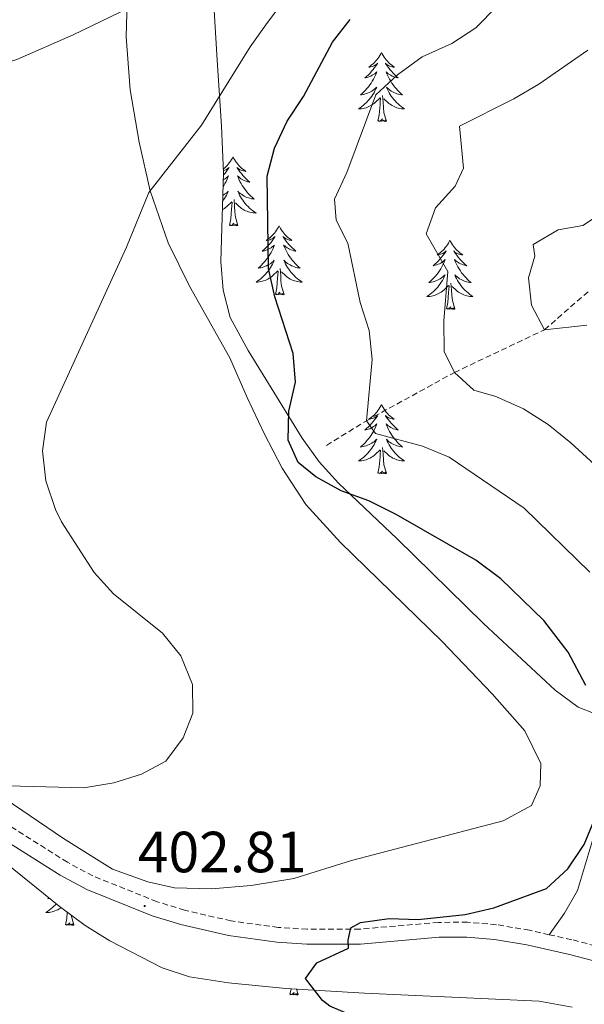
# Model space of a CAD drawing. Units: metres. Extents: x 617435 to 621940, y 4692013 to 4695059.
# Drawn here: x 618581 to 618679, y 4692917 to 4693087 of the extents above; entities that cross this region are included whole.
import ezdxf
from ezdxf.enums import TextEntityAlignment as Align

# ---------------------------------------------------------------- set-up
doc = ezdxf.new("R2010")
doc.units = ezdxf.units.M
doc.header["$MEASUREMENT"] = 0
doc.linetypes.add('TRAZOSX2', pattern=[1.5, 1, -0.5])
for name, color, linetype, lineweight in [('Carátula', 7, 'Continuous', 5), ('Level 11', 142, 'Continuous', 13), ('Level 21', 19, 'Continuous', 0), ('Level 35', 92, 'Continuous', 0), ('Level 36', 19, 'Continuous', 40), ('Level 4', 36, 'Continuous', 30), ('Level 41', 39, 'Continuous', 0), ('Level 5', 36, 'Continuous', 0), ('Level 7', 1, 'Continuous', 0)]:
    doc.layers.add(name, color=color, linetype=linetype, lineweight=lineweight)
doc.styles.add('Arial', font='ARIAL.TTF', dxfattribs={"height": 0.2})

# ---------------------------------------------------------------- blocks, each defined once
blk = doc.blocks.new('5PATER')
at = {"layer": 'Carátula', "linetype": 'Continuous', "lineweight": 5}
h = blk.add_hatch(color=250, dxfattribs=at)
edge = h.paths.add_edge_path()
edge.add_ellipse((0, 0), major_axis=(-1.33, -1.34), ratio=0.999422, start_angle=0, end_angle=360)

msp = doc.modelspace()

# ---------------------------------------------------------------- linework, layer by layer
at = {"layer": 'Level 11', "color": 142, "linetype": 'TRAZOSX2', "lineweight": 13}
msp.add_polyline3d([(618634.18, 4693013.53, 397.89), (618641.07, 4693017.77, 395), (618656.27, 4693026.11, 390), (618671.84, 4693033.48, 385), (618679.44, 4693040.11, 382.91)], dxfattribs=at)
at = {"layer": 'Level 21', "color": 19, "linetype": 'Continuous', "lineweight": 0}
msp.add_polyline3d([(618479.73, 4692987.17, 405.11), (618485.52, 4692984.97, 405.09), (618504.11, 4692976.82, 405.36), (618528.16, 4692966.57, 405.04), (618559.97, 4692955.77, 404.84), (618565.66, 4692953.17, 404.66), (618576.7, 4692946.51, 403.86), (618588.14, 4692939.32, 403.54), (618592.75, 4692936.85, 403.38), (618604.04, 4692932.32, 402.81), (618608.99, 4692930.81, 402.43), (618617.24, 4692928.88, 401.64), (618625.61, 4692927.73, 400.8), (618630.77, 4692927.42, 400.38), (618640.06, 4692927.43, 399.78), (618653.66, 4692928.6, 399.19), (618658.44, 4692928.61, 399.11), (618663.21, 4692928.22, 398.9), (618668.77, 4692927.28, 398.24), (618676.17, 4692925.63, 397.32), (618693.63, 4692921.08, 395.17)], dxfattribs=at)
at = {"layer": 'Level 21', "color": 19, "linetype": 'TRAZOSX2', "lineweight": 0}
for points in [[(618672.65, 4692929.04, 397.82), (618669.26, 4692929.8, 398.24), (618663.53, 4692930.77, 398.9), (618658.54, 4692931.18, 399.11), (618653.55, 4692931.17, 399.19), (618639.95, 4692930, 399.78), (618630.85, 4692929.99, 400.38), (618625.86, 4692930.29, 400.8), (618617.71, 4692931.41, 401.64), (618609.66, 4692933.29, 402.43), (618604.9, 4692934.74, 402.81), (618593.83, 4692939.18, 403.38), (618589.43, 4692941.54, 403.54), (618578.05, 4692948.7, 403.86)], [(618672.65, 4692929.04, 397.82), (618676.77, 4692928.13, 397.32), (618694.24, 4692923.57, 395.17), (618713.61, 4692919.11, 392.88), (618750.21, 4692910.81, 390.97), (618763.09, 4692907.34, 390.34), (618767.75, 4692905.55, 390.09), (618769.75, 4692904.44, 389.97), (618773.77, 4692901.49, 389.6), (618778.39, 4692897.52, 389.31), (618780.62, 4692895.2, 389.16), (618783.4, 4692890.91, 388.91)]]:
    msp.add_polyline3d(points, dxfattribs=at)
at = {"layer": 'Level 35', "color": 92, "linetype": 'Continuous', "lineweight": 0, "ltscale": 0.5}
for points in [[(618620.64, 4693029.89, 403.99), (618617.54, 4693035.61, 404.3), (618616.32, 4693040.32, 404.45), (618615.9, 4693045.27, 404.47), (618616.4, 4693060.58, 404.44), (618616.02, 4693068.65, 404.9), (618615.32, 4693080.04, 406.83), (618614.7, 4693089.61, 409.97)], [(618683.52, 4692966.04, 399.8), (618677.67, 4692968.35, 401.57), (618673.68, 4692971.25, 402.45), (618661.33, 4692982.75, 403.58), (618646.4, 4692997.41, 403.5), (618636.27, 4693006.99, 402.64), (618632.89, 4693010.69, 402.64), (618629.97, 4693014.76, 402.83), (618620.64, 4693029.89, 403.99)], [(618483.58, 4692978.98, 406.94), (618501.19, 4692972.41, 406.94), (618516.73, 4692966.06, 406.94), (618536.36, 4692960.12, 406.86), (618554.51, 4692953.71, 406.62), (618574.63, 4692943.81, 406.03), (618578.93, 4692941.25, 405.87), (618587.98, 4692933.99, 405.86), (618592.5, 4692930.6, 405.65), (618596.76, 4692927.99, 405.49), (618605.8, 4692923.34, 405.25), (618610.53, 4692921.78, 405.12), (618617.23, 4692920.74, 404.78), (618627.14, 4692919.76, 403.88), (618640.73, 4692918.97, 402.65), (618670.95, 4692917.54, 400.72), (618676.61, 4692916.52, 400.34)]]:
    msp.add_polyline3d(points, dxfattribs=at)
at = {"layer": 'Level 36', "color": 92, "linetype": 'Continuous', "lineweight": 0}
for points in [[(618643.69, 4693081.34), (618643.58, 4693081.12), (618643.42, 4693080.85), (618643.25, 4693080.58), (618643.07, 4693080.33), (618642.88, 4693080.08), (618642.67, 4693079.84), (618642.45, 4693079.62), (618642.22, 4693079.4), (618641.98, 4693079.2), (618641.73, 4693079), (618641.47, 4693078.83), (618641.67, 4693078.85), (618641.87, 4693078.89), (618642.07, 4693078.94), (618642.27, 4693079.01), (618642.46, 4693079.1), (618642.64, 4693079.2), (618642.81, 4693079.31), (618643.02, 4693079.5), (618642.97, 4693079.43), (618642.75, 4693079.09), (618642.5, 4693078.75), (618642.25, 4693078.43), (618641.98, 4693078.11), (618641.7, 4693077.81), (618641.41, 4693077.51), (618641.1, 4693077.23), (618640.79, 4693076.96), (618640.91, 4693076.98), (618641.16, 4693077.04), (618641.4, 4693077.11), (618641.64, 4693077.2), (618641.87, 4693077.3), (618642.09, 4693077.42), (618642.31, 4693077.55), (618642.51, 4693077.7), (618642.71, 4693077.85), (618642.9, 4693078.02), (618642.81, 4693077.8), (618642.65, 4693077.44), (618642.48, 4693077.09), (618642.3, 4693076.74), (618642.1, 4693076.4), (618641.89, 4693076.07), (618641.66, 4693075.75), (618641.42, 4693075.44), (618641.17, 4693075.13), (618640.91, 4693074.84), (618640.63, 4693074.56), (618640.34, 4693074.29), (618640.05, 4693074.03), (618640.24, 4693074.06), (618640.51, 4693074.1), (618640.77, 4693074.17), (618641.03, 4693074.25), (618641.29, 4693074.34), (618641.53, 4693074.45), (618641.78, 4693074.57), (618642.01, 4693074.71), (618642.23, 4693074.86), (618642.45, 4693075.02), (618642.66, 4693075.2), (618642.85, 4693075.39), (618642.71, 4693075.06)], [(618643.69, 4693081.34), (618643.8, 4693081.12), (618643.95, 4693080.85), (618644.12, 4693080.58), (618644.3, 4693080.33), (618644.5, 4693080.08), (618644.71, 4693079.84), (618644.92, 4693079.62), (618645.15, 4693079.4), (618645.39, 4693079.2), (618645.65, 4693079), (618645.91, 4693078.83), (618645.71, 4693078.85), (618645.5, 4693078.89), (618645.3, 4693078.94), (618645.11, 4693079.01), (618644.92, 4693079.1), (618644.74, 4693079.2), (618644.57, 4693079.31), (618644.36, 4693079.5), (618644.4, 4693079.43), (618644.63, 4693079.09), (618644.87, 4693078.75), (618645.13, 4693078.43), (618645.4, 4693078.11), (618645.68, 4693077.81), (618645.97, 4693077.51), (618646.27, 4693077.23), (618646.59, 4693076.96), (618646.46, 4693076.98), (618646.22, 4693077.04), (618645.97, 4693077.11), (618645.74, 4693077.2), (618645.51, 4693077.3), (618645.28, 4693077.42), (618645.07, 4693077.55), (618644.86, 4693077.7), (618644.66, 4693077.85), (618644.48, 4693078.02), (618644.57, 4693077.8), (618644.72, 4693077.44), (618644.89, 4693077.09), (618645.08, 4693076.74), (618645.28, 4693076.4), (618645.49, 4693076.07), (618645.72, 4693075.75), (618645.95, 4693075.44), (618646.21, 4693075.13), (618646.47, 4693074.84), (618646.75, 4693074.56), (618647.03, 4693074.29), (618647.33, 4693074.03), (618647.13, 4693074.06), (618646.87, 4693074.1), (618646.6, 4693074.17), (618646.34, 4693074.24), (618646.09, 4693074.34), (618645.84, 4693074.45), (618645.6, 4693074.57), (618645.37, 4693074.71), (618645.14, 4693074.86), (618644.93, 4693075.02), (618644.72, 4693075.2), (618644.52, 4693075.39), (618644.67, 4693075.06)], [(618642.71, 4693075.06), (618642.56, 4693074.74), (618642.39, 4693074.42), (618642.2, 4693074.12), (618642.01, 4693073.82), (618641.8, 4693073.54), (618641.57, 4693073.26), (618641.34, 4693072.99), (618641.09, 4693072.73), (618640.83, 4693072.49), (618640.57, 4693072.25), (618640.29, 4693072.03), (618640, 4693071.82), (618639.71, 4693071.63), (618639.97, 4693071.64), (618640.24, 4693071.66), (618640.5, 4693071.7), (618640.76, 4693071.76), (618641.01, 4693071.83), (618641.26, 4693071.92), (618641.51, 4693072.02), (618641.74, 4693072.14), (618641.97, 4693072.27), (618642.2, 4693072.42), (618642.41, 4693072.57), (618642.61, 4693072.74), (618643.46, 4693073.54)], [(618644.67, 4693075.06), (618644.82, 4693074.74), (618644.99, 4693074.42), (618645.17, 4693074.12), (618645.37, 4693073.82), (618645.58, 4693073.53), (618645.8, 4693073.26), (618646.04, 4693072.99), (618646.28, 4693072.73), (618646.54, 4693072.48), (618646.81, 4693072.25), (618647.09, 4693072.03), (618647.38, 4693071.82), (618647.67, 4693071.63), (618647.4, 4693071.64), (618647.14, 4693071.66), (618646.88, 4693071.7), (618646.62, 4693071.76), (618646.36, 4693071.83), (618646.11, 4693071.92), (618645.87, 4693072.02), (618645.63, 4693072.14), (618645.4, 4693072.27), (618645.18, 4693072.42), (618644.97, 4693072.57), (618644.76, 4693072.74), (618644.11, 4693073.36)], [(618643.07, 4693069.49), (618643.31, 4693070.61), (618643.43, 4693072.35), (618643.47, 4693072.79), (618643.54, 4693073.51)], [(618644.54, 4693069.49), (618644.11, 4693070.93), (618644.02, 4693071.84), (618643.97, 4693072.79), (618643.87, 4693073.95)], [(618644.54, 4693069.49), (618644.37, 4693069.43), (618644.35, 4693069.66), (618644.16, 4693069.44), (618644.03, 4693069.65), (618643.91, 4693069.54), (618643.64, 4693069.48), (618643.84, 4693069.88), (618643.45, 4693069.5), (618643.27, 4693069.44), (618643.23, 4693069.6), (618643.07, 4693069.49)], [(618618.03, 4693063.36), (618617.92, 4693063.14), (618617.76, 4693062.86), (618617.6, 4693062.6), (618617.41, 4693062.34), (618617.22, 4693062.09), (618617.01, 4693061.86), (618616.79, 4693061.63), (618616.56, 4693061.41), (618616.37, 4693061.25)], [(618618.03, 4693063.36), (618618.14, 4693063.14), (618618.3, 4693062.86), (618618.46, 4693062.6), (618618.65, 4693062.34), (618618.84, 4693062.09), (618619.05, 4693061.86), (618619.27, 4693061.63), (618619.5, 4693061.41), (618619.74, 4693061.21), (618619.99, 4693061.02), (618620.25, 4693060.84), (618620.05, 4693060.86), (618619.85, 4693060.9), (618619.65, 4693060.96), (618619.45, 4693061.03), (618619.26, 4693061.11), (618619.08, 4693061.21), (618618.91, 4693061.32), (618618.7, 4693061.51), (618618.74, 4693061.45), (618618.97, 4693061.1), (618619.22, 4693060.77), (618619.47, 4693060.44), (618619.74, 4693060.13), (618620.02, 4693059.82), (618620.31, 4693059.53), (618620.61, 4693059.24), (618620.93, 4693058.97), (618620.8, 4693059), (618620.56, 4693059.05), (618620.32, 4693059.13), (618620.08, 4693059.22), (618619.85, 4693059.32), (618619.63, 4693059.44), (618619.41, 4693059.57), (618619.2, 4693059.71), (618619.01, 4693059.87), (618618.82, 4693060.04), (618618.91, 4693059.82), (618619.06, 4693059.46), (618619.23, 4693059.1), (618619.42, 4693058.76), (618619.62, 4693058.42), (618619.83, 4693058.08), (618620.06, 4693057.76), (618620.3, 4693057.45), (618620.55, 4693057.15), (618620.81, 4693056.86), (618621.09, 4693056.57), (618621.37, 4693056.3), (618621.67, 4693056.05), (618621.47, 4693056.07), (618621.21, 4693056.12), (618620.95, 4693056.18), (618620.69, 4693056.26), (618620.43, 4693056.35), (618620.18, 4693056.46), (618619.94, 4693056.58), (618619.71, 4693056.72), (618619.48, 4693056.87), (618619.27, 4693057.04), (618619.06, 4693057.21), (618618.87, 4693057.4), (618619.01, 4693057.07)], [(618616.39, 4693060.95), (618616.41, 4693060.96), (618616.61, 4693061.03), (618616.8, 4693061.11), (618616.98, 4693061.21), (618617.15, 4693061.32), (618617.36, 4693061.51), (618617.32, 4693061.45), (618617.09, 4693061.1), (618616.84, 4693060.77), (618616.59, 4693060.44), (618616.39, 4693060.21)], [(618616.37, 4693059.4), (618616.43, 4693059.44), (618616.65, 4693059.57), (618616.86, 4693059.71), (618617.05, 4693059.87), (618617.24, 4693060.04), (618617.15, 4693059.82), (618617, 4693059.46), (618616.83, 4693059.1), (618616.64, 4693058.76), (618616.44, 4693058.42), (618616.33, 4693058.24)], [(618616.27, 4693056.68), (618616.35, 4693056.72), (618616.58, 4693056.87), (618616.79, 4693057.04), (618617, 4693057.21), (618617.19, 4693057.4), (618617.05, 4693057.07), (618616.9, 4693056.75), (618616.73, 4693056.44), (618616.55, 4693056.13), (618616.35, 4693055.84), (618616.24, 4693055.69)], [(618619.01, 4693057.07), (618619.16, 4693056.75), (618619.33, 4693056.44), (618619.51, 4693056.13), (618619.71, 4693055.84), (618619.92, 4693055.55), (618620.14, 4693055.27), (618620.38, 4693055), (618620.63, 4693054.74), (618620.88, 4693054.5), (618621.15, 4693054.27), (618621.43, 4693054.04), (618621.72, 4693053.84), (618622.01, 4693053.64), (618621.75, 4693053.65), (618621.48, 4693053.68), (618621.22, 4693053.72), (618620.96, 4693053.78), (618620.71, 4693053.85), (618620.46, 4693053.94), (618620.21, 4693054.04), (618619.97, 4693054.15), (618619.74, 4693054.28), (618619.52, 4693054.43), (618619.31, 4693054.59), (618619.11, 4693054.76), (618618.45, 4693055.38)], [(618616.19, 4693054.22), (618616.32, 4693054.28), (618616.54, 4693054.43), (618616.75, 4693054.59), (618616.95, 4693054.76), (618617.8, 4693055.56)], [(618617.41, 4693051.51), (618617.66, 4693052.63), (618617.77, 4693054.37), (618617.82, 4693054.8), (618617.88, 4693055.52)], [(618618.88, 4693051.51), (618618.45, 4693052.95), (618618.36, 4693053.85), (618618.31, 4693054.8), (618618.21, 4693055.96)], [(618618.88, 4693051.51), (618618.71, 4693051.44), (618618.69, 4693051.68), (618618.5, 4693051.46), (618618.38, 4693051.66), (618618.26, 4693051.55), (618617.99, 4693051.5), (618618.18, 4693051.89), (618617.8, 4693051.51), (618617.61, 4693051.46), (618617.57, 4693051.62), (618617.41, 4693051.51)], [(618625.99, 4693051.44), (618625.88, 4693051.22), (618625.72, 4693050.95), (618625.56, 4693050.68), (618625.37, 4693050.42), (618625.18, 4693050.18), (618624.97, 4693049.94), (618624.75, 4693049.71), (618624.52, 4693049.5), (618624.28, 4693049.29), (618624.03, 4693049.1), (618623.77, 4693048.92), (618623.97, 4693048.95), (618624.17, 4693048.98), (618624.37, 4693049.04), (618624.57, 4693049.11), (618624.76, 4693049.19), (618624.94, 4693049.29), (618625.11, 4693049.4), (618625.32, 4693049.6), (618625.28, 4693049.53), (618625.05, 4693049.18), (618624.8, 4693048.85), (618624.55, 4693048.52), (618624.28, 4693048.21), (618624, 4693047.9), (618623.71, 4693047.61), (618623.41, 4693047.32), (618623.09, 4693047.05), (618623.22, 4693047.08), (618623.46, 4693047.14), (618623.7, 4693047.21), (618623.94, 4693047.3), (618624.17, 4693047.4), (618624.39, 4693047.52), (618624.61, 4693047.65), (618624.82, 4693047.79), (618625.01, 4693047.95), (618625.2, 4693048.12), (618625.11, 4693047.9), (618624.96, 4693047.54), (618624.79, 4693047.18), (618624.6, 4693046.84), (618624.4, 4693046.5), (618624.19, 4693046.16), (618623.96, 4693045.84), (618623.72, 4693045.53), (618623.47, 4693045.23), (618623.21, 4693044.94), (618622.93, 4693044.66), (618622.65, 4693044.38), (618622.35, 4693044.13), (618622.55, 4693044.15), (618622.81, 4693044.2), (618623.07, 4693044.26), (618623.33, 4693044.34), (618623.59, 4693044.44), (618623.84, 4693044.54), (618624.08, 4693044.67), (618624.31, 4693044.8), (618624.54, 4693044.95), (618624.75, 4693045.12), (618624.96, 4693045.29), (618625.15, 4693045.48), (618625.01, 4693045.16)], [(618625.99, 4693051.44), (618626.1, 4693051.22), (618626.26, 4693050.95), (618626.42, 4693050.68), (618626.61, 4693050.42), (618626.8, 4693050.18), (618627.01, 4693049.94), (618627.23, 4693049.71), (618627.46, 4693049.5), (618627.7, 4693049.29), (618627.95, 4693049.1), (618628.21, 4693048.92), (618628.01, 4693048.95), (618627.81, 4693048.98), (618627.61, 4693049.04), (618627.41, 4693049.11), (618627.22, 4693049.19), (618627.04, 4693049.29), (618626.87, 4693049.4), (618626.66, 4693049.6), (618626.7, 4693049.53), (618626.93, 4693049.18), (618627.18, 4693048.85), (618627.43, 4693048.52), (618627.7, 4693048.21), (618627.98, 4693047.9), (618628.27, 4693047.61), (618628.57, 4693047.32), (618628.89, 4693047.05), (618628.76, 4693047.08), (618628.52, 4693047.14), (618628.28, 4693047.21), (618628.04, 4693047.3), (618627.81, 4693047.4), (618627.59, 4693047.52), (618627.37, 4693047.65), (618627.16, 4693047.79), (618626.97, 4693047.95), (618626.78, 4693048.12), (618626.87, 4693047.9), (618627.02, 4693047.54), (618627.19, 4693047.18), (618627.38, 4693046.84), (618627.58, 4693046.5), (618627.79, 4693046.16), (618628.02, 4693045.84), (618628.26, 4693045.53), (618628.51, 4693045.23), (618628.77, 4693044.94), (618629.05, 4693044.66), (618629.33, 4693044.38), (618629.63, 4693044.13), (618629.43, 4693044.15), (618629.17, 4693044.2), (618628.91, 4693044.26), (618628.65, 4693044.34), (618628.39, 4693044.44), (618628.14, 4693044.54), (618627.9, 4693044.67), (618627.67, 4693044.8), (618627.44, 4693044.95), (618627.23, 4693045.12), (618627.02, 4693045.29), (618626.83, 4693045.48), (618626.97, 4693045.16)], [(618655.5, 4693048.93), (618655.39, 4693048.71), (618655.24, 4693048.44), (618655.07, 4693048.17), (618654.89, 4693047.92), (618654.69, 4693047.67), (618654.49, 4693047.43), (618654.27, 4693047.2), (618654.04, 4693046.99), (618653.8, 4693046.78), (618653.55, 4693046.59), (618653.29, 4693046.42), (618653.49, 4693046.44), (618653.69, 4693046.48), (618653.89, 4693046.53), (618654.08, 4693046.6), (618654.27, 4693046.68), (618654.45, 4693046.78), (618654.63, 4693046.9), (618654.83, 4693047.09), (618654.79, 4693047.02), (618654.56, 4693046.68), (618654.32, 4693046.34), (618654.06, 4693046.02), (618653.79, 4693045.7), (618653.51, 4693045.39), (618653.22, 4693045.1), (618652.92, 4693044.82), (618652.61, 4693044.55), (618652.73, 4693044.57), (618652.98, 4693044.63), (618653.22, 4693044.7), (618653.45, 4693044.79), (618653.69, 4693044.89), (618653.91, 4693045.01), (618654.12, 4693045.14), (618654.33, 4693045.28), (618654.53, 4693045.44), (618654.71, 4693045.61), (618654.63, 4693045.39), (618654.47, 4693045.03), (618654.3, 4693044.68), (618654.11, 4693044.33), (618653.91, 4693043.99), (618653.7, 4693043.66), (618653.48, 4693043.34), (618653.24, 4693043.02), (618652.99, 4693042.72), (618652.72, 4693042.43), (618652.45, 4693042.15), (618652.16, 4693041.88), (618651.86, 4693041.62), (618652.06, 4693041.64), (618652.33, 4693041.69), (618652.59, 4693041.75), (618652.85, 4693041.83), (618653.1, 4693041.93), (618653.35, 4693042.04), (618653.59, 4693042.16), (618653.83, 4693042.3), (618654.05, 4693042.45), (618654.27, 4693042.61), (618654.47, 4693042.79), (618654.67, 4693042.97), (618654.53, 4693042.65)], [(618655.5, 4693048.93), (618655.61, 4693048.71), (618655.77, 4693048.44), (618655.94, 4693048.17), (618656.12, 4693047.92), (618656.31, 4693047.67), (618656.52, 4693047.43), (618656.74, 4693047.2), (618656.97, 4693046.99), (618657.21, 4693046.78), (618657.46, 4693046.59), (618657.72, 4693046.42), (618657.52, 4693046.44), (618657.32, 4693046.48), (618657.12, 4693046.53), (618656.93, 4693046.6), (618656.74, 4693046.68), (618656.55, 4693046.78), (618656.38, 4693046.9), (618656.18, 4693047.09), (618656.22, 4693047.02), (618656.45, 4693046.68), (618656.69, 4693046.34), (618656.95, 4693046.02), (618657.21, 4693045.7), (618657.49, 4693045.39), (618657.79, 4693045.1), (618658.09, 4693044.82), (618658.4, 4693044.55), (618658.28, 4693044.57), (618658.03, 4693044.63), (618657.79, 4693044.7), (618657.55, 4693044.79), (618657.32, 4693044.89), (618657.1, 4693045.01), (618656.88, 4693045.14), (618656.68, 4693045.28), (618656.48, 4693045.44), (618656.29, 4693045.61), (618656.38, 4693045.39), (618656.54, 4693045.03), (618656.71, 4693044.68), (618656.89, 4693044.33), (618657.09, 4693043.99), (618657.31, 4693043.66), (618657.53, 4693043.34), (618657.77, 4693043.02), (618658.02, 4693042.72), (618658.29, 4693042.43), (618658.56, 4693042.15), (618658.85, 4693041.88), (618659.15, 4693041.62), (618658.95, 4693041.64), (618658.68, 4693041.69), (618658.42, 4693041.75), (618658.16, 4693041.83), (618657.91, 4693041.93), (618657.66, 4693042.04), (618657.42, 4693042.16), (618657.18, 4693042.3), (618656.96, 4693042.45), (618656.74, 4693042.61), (618656.53, 4693042.79), (618656.34, 4693042.97), (618656.48, 4693042.65)], [(618625.01, 4693045.16), (618624.86, 4693044.83), (618624.69, 4693044.52), (618624.51, 4693044.22), (618624.31, 4693043.92), (618624.1, 4693043.63), (618623.88, 4693043.35), (618623.64, 4693043.08), (618623.39, 4693042.83), (618623.14, 4693042.58), (618622.87, 4693042.35), (618622.59, 4693042.12), (618622.3, 4693041.92), (618622.01, 4693041.72), (618622.27, 4693041.73), (618622.54, 4693041.76), (618622.8, 4693041.8), (618623.06, 4693041.86), (618623.31, 4693041.93), (618623.56, 4693042.02), (618623.81, 4693042.12), (618624.05, 4693042.24), (618624.28, 4693042.37), (618624.5, 4693042.51), (618624.71, 4693042.67), (618624.91, 4693042.84), (618625.76, 4693043.64)], [(618626.97, 4693045.16), (618627.12, 4693044.83), (618627.29, 4693044.52), (618627.47, 4693044.22), (618627.67, 4693043.92), (618627.88, 4693043.63), (618628.1, 4693043.35), (618628.34, 4693043.08), (618628.59, 4693042.83), (618628.84, 4693042.58), (618629.11, 4693042.35), (618629.39, 4693042.12), (618629.68, 4693041.92), (618629.97, 4693041.72), (618629.71, 4693041.73), (618629.44, 4693041.76), (618629.18, 4693041.8), (618628.92, 4693041.86), (618628.67, 4693041.93), (618628.42, 4693042.02), (618628.17, 4693042.12), (618627.93, 4693042.24), (618627.7, 4693042.37), (618627.48, 4693042.51), (618627.27, 4693042.67), (618627.07, 4693042.84), (618626.41, 4693043.46)], [(618625.37, 4693039.59), (618625.62, 4693040.71), (618625.73, 4693042.45), (618625.78, 4693042.88), (618625.84, 4693043.6)], [(618626.84, 4693039.59), (618626.41, 4693041.03), (618626.32, 4693041.93), (618626.27, 4693042.88), (618626.17, 4693044.05)], [(618654.53, 4693042.65), (618654.37, 4693042.33), (618654.2, 4693042.01), (618654.02, 4693041.71), (618653.82, 4693041.41), (618653.61, 4693041.12), (618653.39, 4693040.84), (618653.15, 4693040.58), (618652.91, 4693040.32), (618652.65, 4693040.07), (618652.38, 4693039.84), (618652.1, 4693039.62), (618651.81, 4693039.41), (618651.52, 4693039.22), (618651.79, 4693039.23), (618652.05, 4693039.25), (618652.31, 4693039.29), (618652.57, 4693039.35), (618652.83, 4693039.42), (618653.08, 4693039.51), (618653.32, 4693039.61), (618653.56, 4693039.73), (618653.79, 4693039.86), (618654.01, 4693040), (618654.23, 4693040.16), (618654.43, 4693040.33), (618655.28, 4693041.13)], [(618654.89, 4693037.08), (618655.13, 4693038.2), (618655.24, 4693039.94), (618655.29, 4693040.37), (618655.35, 4693041.1)], [(618656.35, 4693037.08), (618655.93, 4693038.52), (618655.83, 4693039.42), (618655.79, 4693040.37), (618655.69, 4693041.54)], [(618656.48, 4693042.65), (618656.64, 4693042.33), (618656.81, 4693042.01), (618656.99, 4693041.71), (618657.19, 4693041.41), (618657.39, 4693041.12), (618657.62, 4693040.84), (618657.85, 4693040.58), (618658.1, 4693040.32), (618658.36, 4693040.07), (618658.63, 4693039.84), (618658.91, 4693039.62), (618659.19, 4693039.41), (618659.48, 4693039.22), (618659.22, 4693039.23), (618658.96, 4693039.25), (618658.69, 4693039.29), (618658.43, 4693039.35), (618658.18, 4693039.42), (618657.93, 4693039.51), (618657.69, 4693039.61), (618657.45, 4693039.73), (618657.22, 4693039.86), (618657, 4693040), (618656.78, 4693040.16), (618656.58, 4693040.33), (618655.92, 4693040.95)], [(618626.84, 4693039.59), (618626.67, 4693039.52), (618626.65, 4693039.76), (618626.46, 4693039.54), (618626.34, 4693039.74), (618626.22, 4693039.63), (618625.95, 4693039.58), (618626.14, 4693039.97), (618625.76, 4693039.59), (618625.57, 4693039.54), (618625.53, 4693039.7), (618625.37, 4693039.59)], [(618656.35, 4693037.08), (618656.18, 4693037.01), (618656.16, 4693037.25), (618655.97, 4693037.03), (618655.85, 4693037.23), (618655.73, 4693037.12), (618655.46, 4693037.07), (618655.66, 4693037.46), (618655.27, 4693037.08), (618655.08, 4693037.03), (618655.04, 4693037.19), (618654.89, 4693037.08)], [(618643.69, 4693020.55), (618643.58, 4693020.33), (618643.42, 4693020.05), (618643.25, 4693019.79), (618643.07, 4693019.53), (618642.88, 4693019.28), (618642.67, 4693019.04), (618642.45, 4693018.82), (618642.22, 4693018.6), (618641.98, 4693018.4), (618641.73, 4693018.21), (618641.47, 4693018.03), (618641.67, 4693018.05), (618641.87, 4693018.09), (618642.07, 4693018.15), (618642.27, 4693018.22), (618642.45, 4693018.3), (618642.64, 4693018.4), (618642.81, 4693018.51), (618643.01, 4693018.7), (618642.97, 4693018.64), (618642.74, 4693018.29), (618642.5, 4693017.96), (618642.25, 4693017.63), (618641.98, 4693017.31), (618641.7, 4693017.01), (618641.41, 4693016.72), (618641.1, 4693016.43), (618640.79, 4693016.16), (618640.91, 4693016.18), (618641.16, 4693016.24), (618641.4, 4693016.32), (618641.64, 4693016.4), (618641.87, 4693016.51), (618642.09, 4693016.62), (618642.31, 4693016.76), (618642.51, 4693016.9), (618642.71, 4693017.06), (618642.9, 4693017.23), (618642.81, 4693017), (618642.65, 4693016.64), (618642.48, 4693016.29), (618642.3, 4693015.94), (618642.1, 4693015.6), (618641.89, 4693015.27), (618641.66, 4693014.95), (618641.42, 4693014.64), (618641.17, 4693014.34), (618640.91, 4693014.04), (618640.63, 4693013.76), (618640.34, 4693013.49), (618640.05, 4693013.23), (618640.24, 4693013.26), (618640.51, 4693013.31), (618640.77, 4693013.37), (618641.03, 4693013.45), (618641.29, 4693013.54), (618641.53, 4693013.65), (618641.77, 4693013.77), (618642.01, 4693013.91), (618642.23, 4693014.06), (618642.45, 4693014.22), (618642.66, 4693014.4), (618642.85, 4693014.59), (618642.71, 4693014.26)], [(618643.69, 4693020.55), (618643.8, 4693020.33), (618643.95, 4693020.05), (618644.12, 4693019.79), (618644.3, 4693019.53), (618644.5, 4693019.28), (618644.7, 4693019.04), (618644.92, 4693018.82), (618645.15, 4693018.6), (618645.39, 4693018.4), (618645.64, 4693018.21), (618645.9, 4693018.03), (618645.71, 4693018.05), (618645.5, 4693018.09), (618645.3, 4693018.15), (618645.11, 4693018.22), (618644.92, 4693018.3), (618644.74, 4693018.4), (618644.56, 4693018.51), (618644.36, 4693018.7), (618644.4, 4693018.64), (618644.63, 4693018.29), (618644.87, 4693017.96), (618645.13, 4693017.63), (618645.4, 4693017.31), (618645.68, 4693017.01), (618645.97, 4693016.72), (618646.27, 4693016.43), (618646.59, 4693016.16), (618646.46, 4693016.18), (618646.21, 4693016.24), (618645.97, 4693016.32), (618645.74, 4693016.4), (618645.51, 4693016.51), (618645.28, 4693016.62), (618645.07, 4693016.76), (618644.86, 4693016.9), (618644.66, 4693017.06), (618644.48, 4693017.23), (618644.56, 4693017), (618644.72, 4693016.64), (618644.89, 4693016.29), (618645.08, 4693015.94), (618645.28, 4693015.6), (618645.49, 4693015.27), (618645.71, 4693014.95), (618645.95, 4693014.64), (618646.21, 4693014.34), (618646.47, 4693014.04), (618646.74, 4693013.76), (618647.03, 4693013.49), (618647.33, 4693013.23), (618647.13, 4693013.26), (618646.87, 4693013.31), (618646.6, 4693013.37), (618646.34, 4693013.45), (618646.09, 4693013.54), (618645.84, 4693013.65), (618645.6, 4693013.77), (618645.37, 4693013.91), (618645.14, 4693014.06), (618644.92, 4693014.22), (618644.72, 4693014.4), (618644.52, 4693014.59), (618644.66, 4693014.26)], [(618642.71, 4693014.26), (618642.55, 4693013.94), (618642.39, 4693013.63), (618642.2, 4693013.32), (618642.01, 4693013.02), (618641.8, 4693012.74), (618641.57, 4693012.46), (618641.34, 4693012.19), (618641.09, 4693011.93), (618640.83, 4693011.69), (618640.57, 4693011.45), (618640.29, 4693011.23), (618640, 4693011.02), (618639.71, 4693010.83), (618639.97, 4693010.84), (618640.23, 4693010.87), (618640.5, 4693010.91), (618640.76, 4693010.96), (618641.01, 4693011.04), (618641.26, 4693011.12), (618641.51, 4693011.23), (618641.74, 4693011.34), (618641.97, 4693011.47), (618642.19, 4693011.62), (618642.41, 4693011.78), (618642.61, 4693011.95), (618643.46, 4693012.74)], [(618644.66, 4693014.26), (618644.82, 4693013.94), (618644.99, 4693013.63), (618645.17, 4693013.32), (618645.37, 4693013.02), (618645.58, 4693012.74), (618645.8, 4693012.46), (618646.04, 4693012.19), (618646.28, 4693011.93), (618646.54, 4693011.69), (618646.81, 4693011.45), (618647.09, 4693011.23), (618647.38, 4693011.02), (618647.67, 4693010.83), (618647.4, 4693010.84), (618647.14, 4693010.87), (618646.88, 4693010.91), (618646.62, 4693010.96), (618646.36, 4693011.04), (618646.11, 4693011.12), (618645.87, 4693011.23), (618645.63, 4693011.34), (618645.4, 4693011.47), (618645.18, 4693011.62), (618644.97, 4693011.78), (618644.76, 4693011.95), (618644.11, 4693012.57)], [(618643.07, 4693008.7), (618643.31, 4693009.81), (618643.43, 4693011.56), (618643.47, 4693011.99), (618643.54, 4693012.71)], [(618644.54, 4693008.7), (618644.11, 4693010.14), (618644.02, 4693011.04), (618643.97, 4693011.99), (618643.87, 4693013.15)], [(618644.54, 4693008.7), (618644.36, 4693008.63), (618644.35, 4693008.87), (618644.15, 4693008.64), (618644.03, 4693008.85), (618643.91, 4693008.74), (618643.64, 4693008.69), (618643.84, 4693009.08), (618643.45, 4693008.7), (618643.27, 4693008.64), (618643.23, 4693008.81), (618643.07, 4693008.7)], [(618587.49, 4692934.38), (618587.34, 4692934.21), (618587.1, 4692933.95), (618586.84, 4692933.71), (618586.57, 4692933.48), (618586.29, 4692933.25), (618586, 4692933.04), (618585.71, 4692932.85), (618585.98, 4692932.86), (618586.24, 4692932.89), (618586.5, 4692932.93), (618586.76, 4692932.98), (618587.01, 4692933.06), (618587.27, 4692933.14), (618587.51, 4692933.25), (618587.75, 4692933.36), (618587.98, 4692933.49), (618588.2, 4692933.64), (618588.33, 4692933.73)], [(618586.22, 4692935.4), (618586.05, 4692935.26), (618586.25, 4692935.28), (618586.35, 4692935.3)], [(618589.07, 4692930.72), (618589.32, 4692931.84), (618589.39, 4692932.94)], [(618590.54, 4692930.72), (618590.11, 4692932.16), (618590.09, 4692932.41)], [(618590.54, 4692930.72), (618590.37, 4692930.65), (618590.35, 4692930.89), (618590.16, 4692930.67), (618590.04, 4692930.87), (618589.92, 4692930.76), (618589.65, 4692930.71), (618589.84, 4692931.1), (618589.46, 4692930.72), (618589.27, 4692930.67), (618589.23, 4692930.83), (618589.07, 4692930.72)], [(618627.84, 4692918.69), (618628.06, 4692919.71)], [(618629.31, 4692918.69), (618629.13, 4692918.62), (618629.11, 4692918.86), (618628.92, 4692918.64), (618628.8, 4692918.84), (618628.68, 4692918.74), (618628.41, 4692918.68), (618628.61, 4692919.08), (618628.22, 4692918.7), (618628.03, 4692918.64), (618627.99, 4692918.8), (618627.84, 4692918.69)], [(618629.31, 4692918.69), (618629.02, 4692919.65)]]:
    msp.add_lwpolyline(points, dxfattribs=at)
for points in [[(618599.78, 4693092.15, 410.19), (618599.58, 4693084.04, 409.33), (618600.25, 4693074.92, 407.78), (618601.79, 4693065.88, 405.95), (618603.74, 4693057.45, 404.93), (618606.82, 4693048.49, 404.02), (618610.5, 4693041, 403.43)], [(618610.5, 4693041, 403.43), (618617.5, 4693028.66, 402.89), (618620.5, 4693021.77, 402.04), (618623.43, 4693015.56, 400.86), (618626.5, 4693009.61, 400.8), (618630.64, 4693003.34, 401.77), (618636.59, 4692996.75, 402.41), (618654.15, 4692979.65, 403.38), (618662.8, 4692970.6, 403.38), (618668.42, 4692964.21, 402.84), (618671.21, 4692958.6, 402.57), (618671.11, 4692954.77, 402.57), (618669.59, 4692951.34, 402.57), (618664.72, 4692948.69, 402.73), (618638.48, 4692941.85, 403.54), (618628.52, 4692938.76, 404.07), (618621.15, 4692937.56, 404.07), (618614.32, 4692936.97, 403.91), (618607.95, 4692937.12, 403.91), (618603.31, 4692938.16, 403.91), (618597.19, 4692940.33, 404.07), (618588.77, 4692945.63, 404.4), (618578.66, 4692952.52, 404.72)], [(618672.65, 4692929.04, 397.82), (618675.31, 4692932.75, 398.25), (618677.56, 4692936.66, 398.62), (618680.11, 4692945.33, 398.84), (618682.5, 4692947.22, 398.73), (618686.65, 4692949, 397.93), (618693.88, 4692949.86, 396.1), (618703.09, 4692947.58, 393.15), (618714.52, 4692942.84, 391.22), (618722.87, 4692938.88, 390.47), (618730.81, 4692934.65, 390.42), (618755.3, 4692923.84, 389.4), (618766.59, 4692921.18, 390.09), (618776.19, 4692918.84, 389.93), (618783.11, 4692916.82, 390.42), (618791.47, 4692911.65, 390.52), (618794.32, 4692906.91, 390.47), (618794.83, 4692901.48, 390.36), (618794.66, 4692897.66, 390.31), (618793.75, 4692894.1, 390.15), (618789.34, 4692891.25, 389.88), (618783.4, 4692890.91, 388.91)]]:
    msp.add_polyline3d(points, dxfattribs=at)
at = {"layer": 'Level 4', "color": 36, "linetype": 'Continuous', "lineweight": 30}
for points in [[(618679, 4692972.07, 400), (618675.94, 4692977.81, 400), (618671.74, 4692983.28, 400), (618664.32, 4692990.51, 400), (618660, 4692993.73, 400), (618646.21, 4693001.58, 400), (618641.47, 4693003.96, 400), (618636.7, 4693005.7, 400), (618632.32, 4693008.12, 400), (618629.29, 4693010.58, 400), (618627.58, 4693014.42, 400), (618627.68, 4693019.42, 400), (618628.85, 4693024.43, 400), (618628.41, 4693029.41, 400), (618625.27, 4693039.19, 400), (618624.14, 4693044.06, 400), (618623.95, 4693060.01, 400), (618625.18, 4693064.86, 400), (618627.36, 4693069.5, 400), (618630.21, 4693073.75, 400), (618635.23, 4693083.13, 400), (618638.29, 4693087.08, 400)], [(618682.6, 4692900.64, 400), (618669.19, 4692908.65, 400), (618664.28, 4692910.42, 400), (618659.18, 4692911.53, 400), (618653.89, 4692912.31, 400), (618649.04, 4692913.53, 400), (618638.57, 4692915.06, 400), (618634.73, 4692916.7, 400), (618633.49, 4692917.67, 400), (618630.54, 4692921.5, 400), (618632.53, 4692924.2, 400), (618638.01, 4692926.72, 400), (618637.93, 4692928.12, 400), (618638.38, 4692930.21, 400), (618640.07, 4692931.16, 400), (618645.02, 4692931.83, 400), (618650.01, 4692931.68, 400), (618658.13, 4692932.51, 400), (618663.07, 4692933.68, 400), (618672.18, 4692937.03, 400), (618675.89, 4692940.4, 400), (618678.67, 4692944.64, 400), (618681.87, 4692952.28, 400)]]:
    msp.add_polyline3d(points, dxfattribs=at)
at = {"layer": 'Level 5', "color": 36, "linetype": 'Continuous', "lineweight": 0}
for points in [[(618679.69, 4692991.65, 395), (618668.34, 4693002.7, 395), (618655.39, 4693011.46, 395), (618650.76, 4693013.36, 395), (618642.63, 4693015.57, 395), (618641.07, 4693017.77, 395), (618642.08, 4693028.36, 395), (618641.55, 4693033.33, 395), (618639.97, 4693038.22, 395), (618637.88, 4693048.46, 395), (618635.84, 4693052.4, 395), (618635.55, 4693056.02, 395), (618637.72, 4693060.66, 395), (618642.72, 4693074.04, 395), (618646.44, 4693077.49, 395), (618650.71, 4693080.61, 395), (618655.81, 4693082.91, 395), (618659.99, 4693085.64, 395), (618663.65, 4693089.36, 395), (618671.44, 4693096.32, 395), (618677.89, 4693104.22, 395), (618681.37, 4693113.7, 395)], [(618633.4, 4693099.1, 405), (618623.99, 4693086.52, 405), (618621, 4693082.36, 405), (618612.59, 4693068.83, 405), (618603.47, 4693057.18, 405), (618599.65, 4693047.76, 405), (618585.8, 4693017.55, 405), (618585.11, 4693012.6, 405), (618585.69, 4693007.42, 405), (618587.36, 4693002.47, 405), (618588.41, 4693000.34, 405), (618594.05, 4692991.6, 405), (618597.39, 4692987.88, 405), (618605.86, 4692981.09, 405), (618609.01, 4692977.21, 405), (618611.03, 4692972.22, 405), (618611.06, 4692967.26, 405), (618609.42, 4692963.02, 405), (618606.45, 4692959, 405), (618602.23, 4692956.73, 405), (618597.45, 4692955.24, 405), (618592.25, 4692954.37, 405), (618579.11, 4692954.74, 405)], [(618600.2, 4693089.12, 410), (618590.39, 4693084.39, 410), (618580.7, 4693080.16, 410), (618575.93, 4693078.65, 410), (618570.9, 4693078.2, 410), (618565.79, 4693078.28, 410), (618560.65, 4693078.79, 410), (618555.42, 4693079.63, 410), (618550.52, 4693080.86, 410), (618531.76, 4693091.2, 410)], [(618687.96, 4693003.35, 390), (618676.41, 4693013.99, 390), (618672.5, 4693017.11, 390), (618668.19, 4693019.83, 390), (618663.41, 4693021.94, 390), (618659.65, 4693023.05, 390), (618656.27, 4693026.11, 390), (618654.5, 4693029.72, 390), (618654.46, 4693035.01, 390), (618655.13, 4693043.53, 390), (618651.39, 4693050.07, 390), (618653.03, 4693054.51, 390), (618656.42, 4693058.29, 390), (618657.88, 4693061.39, 390), (618657.15, 4693068.62, 390), (618666.53, 4693073.37, 390), (618670.84, 4693075.9, 390), (618679.32, 4693081.75, 390)], [(618679.15, 4693034.27, 385), (618671.84, 4693033.48, 385), (618669.6, 4693037.75, 385), (618669.09, 4693042.44, 385), (618670.2, 4693046.21, 385), (618669.86, 4693048.23, 385), (618674.19, 4693050.73, 385), (618678.48, 4693051.5, 385), (618682.35, 4693054.01, 385)]]:
    msp.add_polyline3d(points, dxfattribs=at)

# ---------------------------------------------------------------- block references
at = {"layer": 'Level 7', "color": 19, "linetype": 'Continuous', "lineweight": 0, "xscale": 0.09999983015004542, "yscale": 0.09999983015004542}
msp.add_blockref('5PATER', (618602.76, 4692933.99, 402.81), dxfattribs=at)

# ---------------------------------------------------------------- texts
at = {"layer": 'Level 41', "color": 19, "linetype": 'Continuous', "lineweight": 0, "style": 'Arial'}
msp.add_text('402.81', height=7, dxfattribs=at).set_placement((618601.58, 4692937.63, 402.81), align=Align.BOTTOM_LEFT)

doc.saveas('drawing.dxf')
